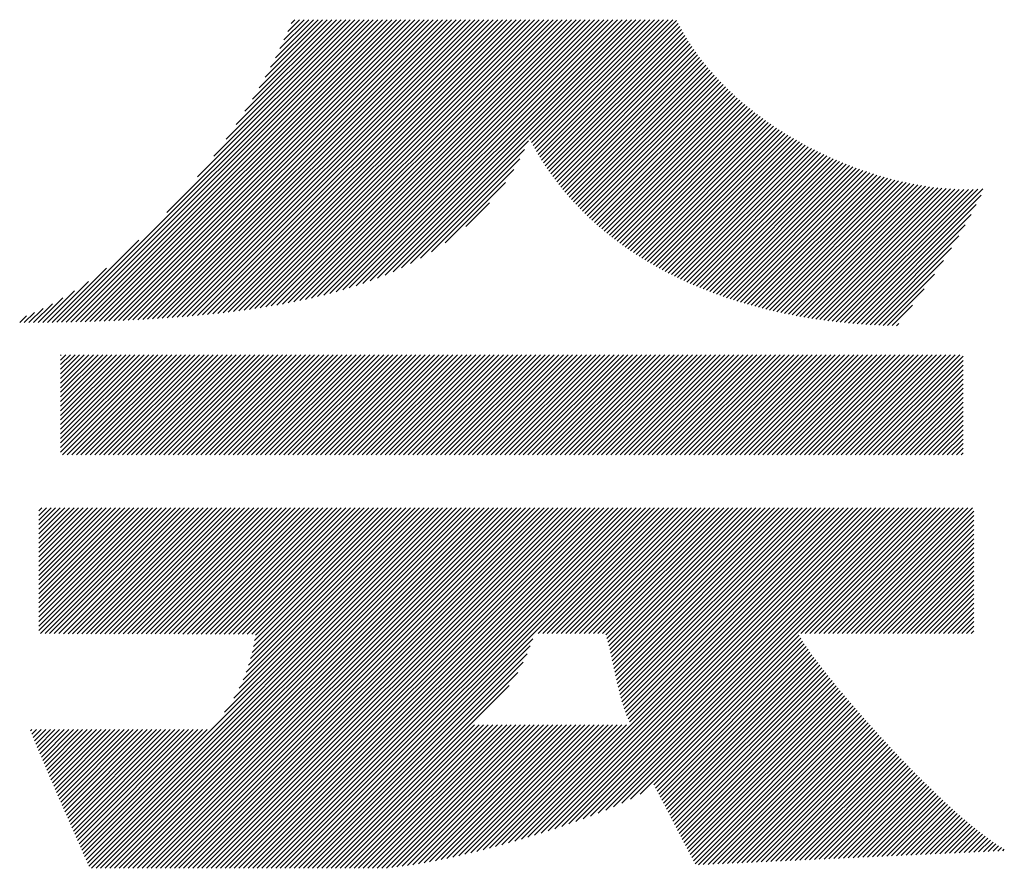
# Model space of a CAD drawing. Extents: x 995 to 9752, y 582 to 3542.
# Drawn here: x 4369 to 4417, y 803 to 843 of the extents above; entities that cross this region are included whole.
import ezdxf

# ---------------------------------------------------------------- set-up
doc = ezdxf.new("R2010")
doc.units = 0
doc.header["$MEASUREMENT"] = 0
doc.layers.add('_0-B_図面情報', color=7, linetype='CONTINUOUS')

msp = doc.modelspace()

# ---------------------------------------------------------------- linework, layer by layer
at = {"layer": '_0-B_図面情報', "color": 7, "linetype": 'Continuous'}
for p, q in [((4371.445, 828.818), (4385.953, 843.327)), ((4371.67, 828.822), (4386.174, 843.327)), ((4371.895, 828.827), (4386.395, 843.327)), ((4372.121, 828.831), (4386.616, 843.327)), ((4372.347, 828.837), (4386.837, 843.327)), ((4372.574, 828.842), (4387.058, 843.327)), ((4372.801, 828.848), (4387.279, 843.327)), ((4373.028, 828.855), (4387.5, 843.327)), ((4373.257, 828.862), (4387.721, 843.327)), ((4373.485, 828.87), (4387.942, 843.327)), ((4373.714, 828.878), (4388.163, 843.327)), ((4373.944, 828.887), (4388.384, 843.327)), ((4374.174, 828.896), (4388.605, 843.327)), ((4374.405, 828.906), (4388.826, 843.327)), ((4374.637, 828.916), (4389.047, 843.327)), ((4374.869, 828.928), (4389.268, 843.327)), ((4375.101, 828.939), (4389.489, 843.327)), ((4375.335, 828.952), (4389.71, 843.327)), ((4375.569, 828.965), (4389.931, 843.327)), ((4375.804, 828.979), (4390.152, 843.327)), ((4376.039, 828.994), (4390.373, 843.327)), ((4376.276, 829.009), (4390.594, 843.327)), ((4376.489, 834.084), (4385.732, 843.327)), ((4376.513, 829.025), (4390.815, 843.327)), ((4376.751, 829.042), (4391.036, 843.327)), ((4376.99, 829.06), (4391.257, 843.327)), ((4377.23, 829.079), (4391.478, 843.327)), ((4377.471, 829.099), (4391.699, 843.327)), ((4377.713, 829.12), (4391.92, 843.327)), ((4377.956, 829.142), (4392.141, 843.327)), ((4377.971, 835.786), (4385.512, 843.327)), ((4378.2, 829.165), (4392.362, 843.327)), ((4378.445, 829.189), (4392.583, 843.327)), ((4378.692, 829.215), (4392.804, 843.327)), ((4378.751, 836.787), (4385.291, 843.327)), ((4378.939, 829.242), (4393.025, 843.327)), ((4379.188, 829.27), (4393.246, 843.327)), ((4379.338, 837.596), (4385.07, 843.327)), ((4379.439, 829.299), (4393.466, 843.327)), ((4379.691, 829.33), (4393.687, 843.327)), ((4379.82, 838.299), (4384.849, 843.327)), ((4379.944, 829.363), (4393.908, 843.327)), ((4380.199, 829.397), (4394.129, 843.327)), ((4380.233, 838.932), (4384.628, 843.327)), ((4380.456, 829.433), (4394.35, 843.327)), ((4380.593, 839.514), (4384.407, 843.327)), ((4380.715, 829.47), (4394.571, 843.327)), ((4380.914, 840.055), (4384.186, 843.327)), ((4380.975, 829.51), (4394.792, 843.327)), ((4381.202, 840.564), (4383.965, 843.327)), ((4381.238, 829.552), (4395.013, 843.327)), ((4381.462, 841.045), (4383.744, 843.327)), ((4381.503, 829.596), (4395.234, 843.327)), ((4381.698, 841.503), (4383.523, 843.327)), ((4381.77, 829.642), (4395.455, 843.327)), ((4381.913, 841.938), (4383.302, 843.327)), ((4382.04, 829.691), (4395.676, 843.327)), ((4382.109, 842.355), (4383.081, 843.327)), ((4382.288, 842.755), (4382.86, 843.327)), ((4382.312, 829.742), (4395.897, 843.327)), ((4382.451, 843.139), (4382.639, 843.327)), ((4382.588, 829.797), (4396.118, 843.327)), ((4382.866, 829.854), (4396.339, 843.327)), ((4383.148, 829.915), (4396.56, 843.327)), ((4383.433, 829.979), (4396.781, 843.327)), ((4383.723, 830.048), (4397.002, 843.327)), ((4384.016, 830.12), (4397.223, 843.327)), ((4384.315, 830.198), (4397.444, 843.327)), ((4384.619, 830.281), (4397.665, 843.327)), ((4384.928, 830.369), (4397.886, 843.327)), ((4385.244, 830.464), (4398.107, 843.327)), ((4385.568, 830.567), (4398.328, 843.327)), ((4385.9, 830.678), (4398.549, 843.327)), ((4386.242, 830.799), (4398.77, 843.327)), ((4386.596, 830.932), (4398.991, 843.327)), ((4386.963, 831.078), (4399.212, 843.327)), ((4387.347, 831.242), (4399.433, 843.327)), ((4393.902, 837.575), (4399.654, 843.327)), ((4393.978, 837.431), (4399.875, 843.327)), ((4394.056, 837.287), (4400.096, 843.327)), ((4394.135, 837.145), (4400.317, 843.327)), ((4394.215, 837.005), (4400.538, 843.327)), ((4394.297, 836.866), (4400.759, 843.327)), ((4394.38, 836.728), (4400.943, 843.29)), ((4394.465, 836.592), (4401.017, 843.144)), ((4394.551, 836.457), (4401.094, 842.999)), ((4394.639, 836.323), (4401.172, 842.856)), ((4394.727, 836.191), (4401.251, 842.715)), ((4394.817, 836.06), (4401.333, 842.576)), ((4394.909, 835.93), (4401.416, 842.438)), ((4395.001, 835.802), (4401.501, 842.302)), ((4395.095, 835.675), (4401.588, 842.167)), ((4395.191, 835.549), (4401.676, 842.035)), ((4395.287, 835.425), (4401.766, 841.903)), ((4395.385, 835.302), (4401.857, 841.774)), ((4395.484, 835.18), (4401.95, 841.645)), ((4395.584, 835.059), (4402.044, 841.519)), ((4395.686, 834.94), (4402.139, 841.393)), ((4395.789, 834.822), (4402.237, 841.269)), ((4395.893, 834.705), (4402.335, 841.147)), ((4395.998, 834.589), (4402.435, 841.026)), ((4396.104, 834.474), (4402.536, 840.906)), ((4396.212, 834.361), (4402.639, 840.788)), ((4396.321, 834.249), (4402.743, 840.671)), ((4396.431, 834.138), (4402.848, 840.555)), ((4396.542, 834.028), (4402.954, 840.441)), ((4396.654, 833.919), (4403.062, 840.327)), ((4396.768, 833.812), (4403.171, 840.215)), ((4396.882, 833.706), (4403.281, 840.105)), ((4396.998, 833.6), (4403.393, 839.995)), ((4397.115, 833.496), (4403.506, 839.887)), ((4397.233, 833.393), (4403.619, 839.78)), ((4397.352, 833.292), (4403.734, 839.674)), ((4397.473, 833.191), (4403.851, 839.569)), ((4397.594, 833.091), (4403.968, 839.465)), ((4397.716, 832.993), (4404.086, 839.363)), ((4397.84, 832.896), (4404.206, 839.262)), ((4397.965, 832.799), (4404.327, 839.161)), ((4398.091, 832.704), (4404.449, 839.062)), ((4398.218, 832.61), (4404.572, 838.964)), ((4398.346, 832.517), (4404.696, 838.867)), ((4398.475, 832.425), (4404.821, 838.772)), ((4398.605, 832.335), (4404.947, 838.677)), ((4398.736, 832.245), (4405.075, 838.583)), ((4398.869, 832.157), (4405.203, 838.491)), ((4399.002, 832.069), (4405.333, 838.399)), ((4399.137, 831.983), (4405.463, 838.309)), ((4399.273, 831.897), (4405.595, 838.22)), ((4399.409, 831.813), (4405.728, 838.131)), ((4399.547, 831.73), (4405.861, 838.044)), ((4399.686, 831.648), (4405.996, 837.958)), ((4399.826, 831.567), (4406.132, 837.873)), ((4399.967, 831.487), (4406.269, 837.789)), ((4400.109, 831.408), (4406.407, 837.706)), ((4387.753, 831.426), (4393.845, 837.518)), ((4400.252, 831.33), (4406.546, 837.624)), ((4400.396, 831.253), (4406.686, 837.543)), ((4400.541, 831.177), (4406.827, 837.463)), ((4400.688, 831.103), (4406.969, 837.384)), ((4400.835, 831.029), (4407.112, 837.306)), ((4400.983, 830.956), (4407.257, 837.23)), ((4388.186, 831.639), (4393.653, 837.105)), ((4401.133, 830.885), (4407.402, 837.154)), ((4401.283, 830.814), (4407.548, 837.08)), ((4401.435, 830.745), (4407.696, 837.006)), ((4401.587, 830.677), (4407.844, 836.934)), ((4401.741, 830.609), (4407.994, 836.862)), ((4401.896, 830.543), (4408.145, 836.792)), ((4388.659, 831.89), (4393.422, 836.654)), ((4402.052, 830.478), (4408.297, 836.723)), ((4402.209, 830.414), (4408.45, 836.655)), ((4402.367, 830.351), (4408.604, 836.588)), ((4402.526, 830.289), (4408.759, 836.522)), ((4402.686, 830.228), (4408.915, 836.458)), ((4402.847, 830.168), (4409.073, 836.394)), ((4403.009, 830.11), (4409.231, 836.332)), ((4403.172, 830.052), (4409.391, 836.271)), ((4389.191, 832.201), (4393.131, 836.142)), ((4403.337, 829.995), (4409.552, 836.211)), ((4403.502, 829.94), (4409.715, 836.152)), ((4403.669, 829.885), (4409.878, 836.095)), ((4403.836, 829.832), (4410.043, 836.039)), ((4404.005, 829.78), (4410.209, 835.984)), ((4404.175, 829.729), (4410.376, 835.93)), ((4404.346, 829.679), (4410.545, 835.878)), ((4404.518, 829.63), (4410.715, 835.827)), ((4389.833, 832.622), (4392.731, 835.52)), ((4404.691, 829.582), (4410.887, 835.778)), ((4404.865, 829.535), (4411.06, 835.73)), ((4405.04, 829.489), (4411.234, 835.683)), ((4405.217, 829.445), (4411.41, 835.638)), ((4405.394, 829.401), (4411.588, 835.595)), ((4405.573, 829.359), (4411.767, 835.553)), ((4405.753, 829.318), (4411.948, 835.513)), ((4405.934, 829.278), (4412.131, 835.475)), ((4406.116, 829.239), (4412.315, 835.438)), ((4406.299, 829.201), (4412.502, 835.404)), ((4406.484, 829.165), (4412.69, 835.371)), ((4406.669, 829.129), (4412.88, 835.34)), ((4406.856, 829.095), (4413.073, 835.312)), ((4407.044, 829.062), (4413.268, 835.286)), ((4407.233, 829.03), (4413.465, 835.262)), ((4407.423, 828.999), (4413.665, 835.241)), ((4407.615, 828.97), (4413.868, 835.223)), ((4407.807, 828.942), (4414.074, 835.208)), ((4408.001, 828.914), (4414.283, 835.196)), ((4408.196, 828.889), (4414.495, 835.187)), ((4408.393, 828.864), (4414.711, 835.182)), ((4408.59, 828.841), (4414.931, 835.182)), ((4408.789, 828.818), (4415.156, 835.186)), ((4408.989, 828.798), (4415.386, 835.195)), ((4409.19, 828.778), (4415.622, 835.21)), ((4409.393, 828.76), (4415.542, 834.908)), ((4390.832, 833.401), (4391.973, 834.541)), ((4409.597, 828.743), (4415.314, 834.459)), ((4409.802, 828.727), (4415.061, 833.986)), ((4410.009, 828.712), (4414.782, 833.486)), ((4371.22, 828.814), (4375.154, 832.749)), ((4410.217, 828.699), (4414.472, 832.955)), ((4410.426, 828.688), (4414.127, 832.389)), ((4410.637, 828.677), (4413.742, 831.782)), ((4370.996, 828.811), (4373.597, 831.413)), ((4410.849, 828.668), (4413.309, 831.128)), ((4370.772, 828.808), (4372.739, 830.775)), ((4370.548, 828.806), (4372.071, 830.328)), ((4411.062, 828.661), (4412.818, 830.417)), ((4370.103, 828.802), (4371.006, 829.705)), ((4370.325, 828.804), (4371.505, 829.983)), ((4369.658, 828.799), (4370.141, 829.283)), ((4369.88, 828.8), (4370.555, 829.475)), ((4411.277, 828.654), (4412.256, 829.634)), ((4369.436, 828.798), (4369.758, 829.12)), ((4411.493, 828.65), (4411.603, 828.76)), ((4371.398, 822.584), (4376.068, 827.254)), ((4371.398, 822.805), (4375.847, 827.254)), ((4371.398, 823.026), (4375.626, 827.254)), ((4371.398, 823.247), (4375.405, 827.254)), ((4371.398, 823.468), (4375.184, 827.254)), ((4371.398, 823.689), (4374.963, 827.254)), ((4371.398, 823.91), (4374.742, 827.254)), ((4371.398, 824.131), (4374.521, 827.254)), ((4371.398, 824.352), (4374.3, 827.254)), ((4371.398, 824.573), (4374.079, 827.254)), ((4371.398, 824.794), (4373.858, 827.254)), ((4371.398, 825.015), (4373.637, 827.254)), ((4371.398, 825.236), (4373.416, 827.254)), ((4371.398, 825.457), (4373.195, 827.254)), ((4371.398, 825.678), (4372.974, 827.254)), ((4371.398, 825.899), (4372.753, 827.254)), ((4371.398, 826.12), (4372.532, 827.254)), ((4371.398, 826.341), (4372.311, 827.254)), ((4371.398, 826.562), (4372.09, 827.254)), ((4371.398, 826.783), (4371.869, 827.254)), ((4371.398, 827.003), (4371.648, 827.254)), ((4371.398, 827.224), (4371.427, 827.254)), ((4371.49, 822.456), (4376.289, 827.254)), ((4371.711, 822.456), (4376.509, 827.254)), ((4371.932, 822.456), (4376.73, 827.254)), ((4372.153, 822.456), (4376.951, 827.254)), ((4372.374, 822.456), (4377.172, 827.254)), ((4372.595, 822.456), (4377.393, 827.254)), ((4372.816, 822.456), (4377.614, 827.254)), ((4373.037, 822.456), (4377.835, 827.254)), ((4373.258, 822.456), (4378.056, 827.254)), ((4373.479, 822.456), (4378.277, 827.254)), ((4373.7, 822.456), (4378.498, 827.254)), ((4373.921, 822.456), (4378.719, 827.254)), ((4374.142, 822.456), (4378.94, 827.254)), ((4374.363, 822.456), (4379.161, 827.254)), ((4374.584, 822.456), (4379.382, 827.254)), ((4374.805, 822.456), (4379.603, 827.254)), ((4375.026, 822.456), (4379.824, 827.254)), ((4375.247, 822.456), (4380.045, 827.254)), ((4375.468, 822.456), (4380.266, 827.254)), ((4375.689, 822.456), (4380.487, 827.254)), ((4375.91, 822.456), (4380.708, 827.254)), ((4376.131, 822.456), (4380.929, 827.254)), ((4376.352, 822.456), (4381.15, 827.254)), ((4376.573, 822.456), (4381.371, 827.254)), ((4376.794, 822.456), (4381.592, 827.254)), ((4377.015, 822.456), (4381.813, 827.254)), ((4377.236, 822.456), (4382.034, 827.254)), ((4377.457, 822.456), (4382.255, 827.254)), ((4377.678, 822.456), (4382.476, 827.254)), ((4377.899, 822.456), (4382.697, 827.254)), ((4378.119, 822.456), (4382.918, 827.254)), ((4378.34, 822.456), (4383.139, 827.254)), ((4378.561, 822.456), (4383.36, 827.254)), ((4378.782, 822.456), (4383.581, 827.254)), ((4379.003, 822.456), (4383.802, 827.254)), ((4379.224, 822.456), (4384.023, 827.254)), ((4379.445, 822.456), (4384.243, 827.254)), ((4379.666, 822.456), (4384.464, 827.254)), ((4379.887, 822.456), (4384.685, 827.254)), ((4380.108, 822.456), (4384.906, 827.254)), ((4380.329, 822.456), (4385.127, 827.254)), ((4380.55, 822.456), (4385.348, 827.254)), ((4380.771, 822.456), (4385.569, 827.254)), ((4380.992, 822.456), (4385.79, 827.254)), ((4381.213, 822.456), (4386.011, 827.254)), ((4381.434, 822.456), (4386.232, 827.254)), ((4381.655, 822.456), (4386.453, 827.254)), ((4381.876, 822.456), (4386.674, 827.254)), ((4382.097, 822.456), (4386.895, 827.254)), ((4382.318, 822.456), (4387.116, 827.254)), ((4382.539, 822.456), (4387.337, 827.254)), ((4382.76, 822.456), (4387.558, 827.254)), ((4382.981, 822.456), (4387.779, 827.254)), ((4383.202, 822.456), (4388, 827.254)), ((4383.423, 822.456), (4388.221, 827.254)), ((4383.644, 822.456), (4388.442, 827.254)), ((4383.865, 822.456), (4388.663, 827.254)), ((4384.086, 822.456), (4388.884, 827.254)), ((4384.307, 822.456), (4389.105, 827.254)), ((4384.528, 822.456), (4389.326, 827.254)), ((4384.749, 822.456), (4389.547, 827.254)), ((4384.97, 822.456), (4389.768, 827.254)), ((4385.191, 822.456), (4389.989, 827.254)), ((4385.412, 822.456), (4390.21, 827.254)), ((4385.633, 822.456), (4390.431, 827.254)), ((4385.853, 822.456), (4390.652, 827.254)), ((4386.074, 822.456), (4390.873, 827.254)), ((4386.295, 822.456), (4391.094, 827.254)), ((4386.516, 822.456), (4391.315, 827.254)), ((4386.737, 822.456), (4391.536, 827.254)), ((4386.958, 822.456), (4391.756, 827.254)), ((4387.179, 822.456), (4391.977, 827.254)), ((4387.4, 822.456), (4392.198, 827.254)), ((4387.621, 822.456), (4392.419, 827.254)), ((4387.842, 822.456), (4392.64, 827.254)), ((4388.063, 822.456), (4392.861, 827.254)), ((4388.284, 822.456), (4393.082, 827.254)), ((4388.505, 822.456), (4393.303, 827.254)), ((4388.726, 822.456), (4393.524, 827.254)), ((4388.947, 822.456), (4393.745, 827.254)), ((4389.168, 822.456), (4393.966, 827.254)), ((4389.389, 822.456), (4394.187, 827.254)), ((4389.61, 822.456), (4394.408, 827.254)), ((4389.831, 822.456), (4394.629, 827.254)), ((4390.052, 822.456), (4394.85, 827.254)), ((4390.273, 822.456), (4395.071, 827.254)), ((4390.494, 822.456), (4395.292, 827.254)), ((4390.715, 822.456), (4395.513, 827.254)), ((4390.936, 822.456), (4395.734, 827.254)), ((4391.157, 822.456), (4395.955, 827.254)), ((4391.378, 822.456), (4396.176, 827.254)), ((4391.599, 822.456), (4396.397, 827.254)), ((4391.82, 822.456), (4396.618, 827.254)), ((4392.041, 822.456), (4396.839, 827.254)), ((4392.262, 822.456), (4397.06, 827.254)), ((4392.483, 822.456), (4397.281, 827.254)), ((4392.704, 822.456), (4397.502, 827.254)), ((4392.925, 822.456), (4397.723, 827.254)), ((4393.146, 822.456), (4397.944, 827.254)), ((4393.366, 822.456), (4398.165, 827.254)), ((4393.587, 822.456), (4398.386, 827.254)), ((4393.808, 822.456), (4398.607, 827.254)), ((4394.029, 822.456), (4398.828, 827.254)), ((4394.25, 822.456), (4399.049, 827.254)), ((4394.471, 822.456), (4399.269, 827.254)), ((4394.692, 822.456), (4399.49, 827.254)), ((4394.913, 822.456), (4399.711, 827.254)), ((4395.134, 822.456), (4399.932, 827.254)), ((4395.355, 822.456), (4400.153, 827.254)), ((4395.576, 822.456), (4400.374, 827.254)), ((4395.797, 822.456), (4400.595, 827.254)), ((4396.018, 822.456), (4400.816, 827.254)), ((4396.239, 822.456), (4401.037, 827.254)), ((4396.46, 822.456), (4401.258, 827.254)), ((4396.681, 822.456), (4401.479, 827.254)), ((4396.902, 822.456), (4401.7, 827.254)), ((4397.123, 822.456), (4401.921, 827.254)), ((4397.344, 822.456), (4402.142, 827.254)), ((4397.565, 822.456), (4402.363, 827.254)), ((4397.786, 822.456), (4402.584, 827.254)), ((4398.007, 822.456), (4402.805, 827.254)), ((4398.228, 822.456), (4403.026, 827.254)), ((4398.449, 822.456), (4403.247, 827.254)), ((4398.67, 822.456), (4403.468, 827.254)), ((4398.891, 822.456), (4403.689, 827.254)), ((4399.112, 822.456), (4403.91, 827.254)), ((4399.333, 822.456), (4404.131, 827.254)), ((4399.554, 822.456), (4404.352, 827.254)), ((4399.775, 822.456), (4404.573, 827.254)), ((4399.996, 822.456), (4404.794, 827.254)), ((4400.217, 822.456), (4405.015, 827.254)), ((4400.438, 822.456), (4405.236, 827.254)), ((4400.659, 822.456), (4405.457, 827.254)), ((4400.879, 822.456), (4405.678, 827.254)), ((4401.1, 822.456), (4405.899, 827.254)), ((4401.321, 822.456), (4406.12, 827.254)), ((4401.542, 822.456), (4406.341, 827.254)), ((4401.763, 822.456), (4406.562, 827.254)), ((4401.984, 822.456), (4406.783, 827.254)), ((4402.205, 822.456), (4407.003, 827.254)), ((4402.426, 822.456), (4407.224, 827.254)), ((4402.647, 822.456), (4407.445, 827.254)), ((4402.868, 822.456), (4407.666, 827.254)), ((4403.089, 822.456), (4407.887, 827.254)), ((4403.31, 822.456), (4408.108, 827.254)), ((4403.531, 822.456), (4408.329, 827.254)), ((4403.752, 822.456), (4408.55, 827.254)), ((4403.973, 822.456), (4408.771, 827.254)), ((4404.194, 822.456), (4408.992, 827.254)), ((4404.415, 822.456), (4409.213, 827.254)), ((4404.636, 822.456), (4409.434, 827.254)), ((4404.857, 822.456), (4409.655, 827.254)), ((4405.078, 822.456), (4409.876, 827.254)), ((4405.299, 822.456), (4410.097, 827.254)), ((4405.52, 822.456), (4410.318, 827.254)), ((4405.741, 822.456), (4410.539, 827.254)), ((4405.962, 822.456), (4410.76, 827.254)), ((4406.183, 822.456), (4410.981, 827.254)), ((4406.404, 822.456), (4411.202, 827.254)), ((4406.625, 822.456), (4411.423, 827.254)), ((4406.846, 822.456), (4411.644, 827.254)), ((4407.067, 822.456), (4411.865, 827.254)), ((4407.288, 822.456), (4412.086, 827.254)), ((4407.509, 822.456), (4412.307, 827.254)), ((4407.73, 822.456), (4412.528, 827.254)), ((4407.951, 822.456), (4412.749, 827.254)), ((4408.172, 822.456), (4412.97, 827.254)), ((4408.393, 822.456), (4413.191, 827.254)), ((4408.613, 822.456), (4413.412, 827.254)), ((4408.834, 822.456), (4413.633, 827.254)), ((4409.055, 822.456), (4413.854, 827.254)), ((4409.276, 822.456), (4414.075, 827.254)), ((4409.497, 822.456), (4414.296, 827.254)), ((4409.718, 822.456), (4414.516, 827.254)), ((4409.939, 822.456), (4414.678, 827.195)), ((4410.16, 822.456), (4414.678, 826.974)), ((4410.381, 822.456), (4414.678, 826.753)), ((4410.602, 822.456), (4414.678, 826.532)), ((4410.823, 822.456), (4414.678, 826.311)), ((4411.044, 822.456), (4414.678, 826.09)), ((4411.265, 822.456), (4414.678, 825.869)), ((4411.486, 822.456), (4414.678, 825.648)), ((4411.707, 822.456), (4414.678, 825.427)), ((4411.928, 822.456), (4414.678, 825.206)), ((4412.149, 822.456), (4414.678, 824.985)), ((4412.37, 822.456), (4414.678, 824.764)), ((4412.591, 822.456), (4414.678, 824.543)), ((4412.812, 822.456), (4414.678, 824.322)), ((4413.033, 822.456), (4414.678, 824.101)), ((4413.254, 822.456), (4414.678, 823.88)), ((4413.475, 822.456), (4414.678, 823.659)), ((4413.696, 822.456), (4414.678, 823.438)), ((4413.917, 822.456), (4414.678, 823.217)), ((4414.138, 822.456), (4414.678, 822.996)), ((4414.359, 822.456), (4414.678, 822.775)), ((4414.58, 822.456), (4414.678, 822.555)), ((4370.353, 814.026), (4376.242, 819.915)), ((4370.353, 814.247), (4376.021, 819.915)), ((4370.353, 814.468), (4375.8, 819.915)), ((4370.353, 814.689), (4375.579, 819.915)), ((4370.353, 814.91), (4375.358, 819.915)), ((4370.353, 815.131), (4375.137, 819.915)), ((4370.353, 815.352), (4374.916, 819.915)), ((4370.353, 815.573), (4374.695, 819.915)), ((4370.353, 815.794), (4374.474, 819.915)), ((4370.353, 816.015), (4374.253, 819.915)), ((4370.353, 816.236), (4374.032, 819.915)), ((4370.353, 816.457), (4373.811, 819.915)), ((4370.353, 816.678), (4373.59, 819.915)), ((4370.353, 816.899), (4373.369, 819.915)), ((4370.353, 817.12), (4373.148, 819.915)), ((4370.353, 817.341), (4372.927, 819.915)), ((4370.353, 817.562), (4372.706, 819.915)), ((4370.353, 817.783), (4372.485, 819.915)), ((4370.353, 818.004), (4372.264, 819.915)), ((4370.353, 818.225), (4372.043, 819.915)), ((4370.353, 818.446), (4371.822, 819.915)), ((4370.353, 818.667), (4371.601, 819.915)), ((4370.353, 818.888), (4371.38, 819.915)), ((4370.353, 819.109), (4371.159, 819.915)), ((4370.353, 819.33), (4370.938, 819.915)), ((4370.353, 819.551), (4370.717, 819.915)), ((4370.353, 819.772), (4370.496, 819.915)), ((4370.431, 813.883), (4376.463, 819.915)), ((4370.651, 813.883), (4376.684, 819.915)), ((4370.872, 813.882), (4376.905, 819.915)), ((4371.092, 813.881), (4377.126, 819.915)), ((4371.312, 813.881), (4377.347, 819.915)), ((4371.533, 813.88), (4377.567, 819.915)), ((4371.753, 813.88), (4377.788, 819.915)), ((4371.973, 813.879), (4378.009, 819.915)), ((4372.194, 813.878), (4378.23, 819.915)), ((4372.414, 813.878), (4378.451, 819.915)), ((4372.552, 803.188), (4389.279, 819.915)), ((4372.619, 803.034), (4389.5, 819.915)), ((4372.634, 813.877), (4378.672, 819.915)), ((4372.687, 802.881), (4389.721, 819.915)), ((4372.754, 802.727), (4389.942, 819.915)), ((4372.855, 813.876), (4378.893, 819.915)), ((4372.875, 802.627), (4390.163, 819.915)), ((4373.075, 813.876), (4379.114, 819.915)), ((4373.096, 802.627), (4390.384, 819.915)), ((4373.296, 813.875), (4379.335, 819.915)), ((4373.317, 802.627), (4390.605, 819.915)), ((4373.516, 813.875), (4379.556, 819.915)), ((4373.538, 802.627), (4390.826, 819.915)), ((4373.736, 813.874), (4379.777, 819.915)), ((4373.759, 802.627), (4391.047, 819.915)), ((4373.957, 813.873), (4379.998, 819.915)), ((4373.98, 802.627), (4391.268, 819.915)), ((4374.177, 813.873), (4380.219, 819.915)), ((4374.201, 802.627), (4391.489, 819.915)), ((4374.397, 813.872), (4380.44, 819.915)), ((4374.422, 802.627), (4391.71, 819.915)), ((4374.618, 813.872), (4380.661, 819.915)), ((4374.643, 802.627), (4391.931, 819.915)), ((4374.838, 813.871), (4380.882, 819.915)), ((4374.864, 802.627), (4392.152, 819.915)), ((4375.058, 813.87), (4381.103, 819.915)), ((4375.085, 802.627), (4392.373, 819.915)), ((4375.279, 813.87), (4381.324, 819.915)), ((4375.306, 802.627), (4392.593, 819.915)), ((4375.499, 813.869), (4381.545, 819.915)), ((4375.527, 802.627), (4392.814, 819.915)), ((4375.719, 813.868), (4381.766, 819.915)), ((4375.748, 802.627), (4393.035, 819.915)), ((4375.94, 813.868), (4381.987, 819.915)), ((4375.969, 802.627), (4393.256, 819.915)), ((4376.16, 813.867), (4382.208, 819.915)), ((4376.19, 802.627), (4393.477, 819.915)), ((4376.38, 813.867), (4382.429, 819.915)), ((4376.411, 802.627), (4393.698, 819.915)), ((4376.601, 813.866), (4382.65, 819.915)), ((4376.632, 802.627), (4393.919, 819.915)), ((4376.821, 813.865), (4382.871, 819.915)), ((4376.853, 802.627), (4394.14, 819.915)), ((4377.042, 813.865), (4383.092, 819.915)), ((4377.074, 802.627), (4394.361, 819.915)), ((4377.262, 813.864), (4383.313, 819.915)), ((4377.295, 802.627), (4394.582, 819.915)), ((4377.482, 813.864), (4383.534, 819.915)), ((4377.516, 802.627), (4394.803, 819.915)), ((4377.703, 813.863), (4383.755, 819.915)), ((4377.737, 802.627), (4395.024, 819.915)), ((4377.923, 813.862), (4383.976, 819.915)), ((4377.958, 802.627), (4395.245, 819.915)), ((4378.143, 813.862), (4384.197, 819.915)), ((4378.179, 802.627), (4395.466, 819.915)), ((4378.364, 813.861), (4384.418, 819.915)), ((4378.4, 802.627), (4395.687, 819.915)), ((4378.584, 813.86), (4384.639, 819.915)), ((4378.621, 802.627), (4395.908, 819.915)), ((4378.804, 813.86), (4384.86, 819.915)), ((4378.842, 802.627), (4396.129, 819.915)), ((4379.025, 813.859), (4385.08, 819.915)), ((4379.063, 802.627), (4396.35, 819.915)), ((4379.245, 813.859), (4385.301, 819.915)), ((4379.26, 810.117), (4389.058, 819.915)), ((4379.283, 802.627), (4396.571, 819.915)), ((4379.465, 813.858), (4385.522, 819.915)), ((4379.504, 802.627), (4396.792, 819.915)), ((4379.686, 813.857), (4385.743, 819.915)), ((4379.703, 810.781), (4388.837, 819.915)), ((4379.725, 802.627), (4397.013, 819.915)), ((4379.906, 813.857), (4385.964, 819.915)), ((4379.946, 802.627), (4397.234, 819.915)), ((4379.967, 811.266), (4388.616, 819.915)), ((4380.127, 813.856), (4386.185, 819.915)), ((4380.153, 811.673), (4388.395, 819.915)), ((4380.167, 802.627), (4397.455, 819.915)), ((4380.296, 812.036), (4388.174, 819.915)), ((4380.347, 813.856), (4386.406, 819.915)), ((4380.388, 802.627), (4397.676, 819.915)), ((4380.409, 812.371), (4387.953, 819.915)), ((4380.502, 812.685), (4387.732, 819.915)), ((4380.567, 813.855), (4386.627, 819.915)), ((4380.58, 812.984), (4387.511, 819.915)), ((4380.609, 802.627), (4397.897, 819.915)), ((4380.645, 813.27), (4387.29, 819.915)), ((4380.701, 813.547), (4387.069, 819.915)), ((4380.788, 813.854), (4386.848, 819.915)), ((4380.83, 802.627), (4398.118, 819.915)), ((4381.051, 802.627), (4398.339, 819.915)), ((4381.272, 802.627), (4398.56, 819.915)), ((4381.493, 802.627), (4398.781, 819.915)), ((4381.714, 802.627), (4399.002, 819.915)), ((4381.935, 802.627), (4399.223, 819.915)), ((4382.156, 802.627), (4399.444, 819.915)), ((4382.377, 802.627), (4399.665, 819.915)), ((4382.598, 802.627), (4399.886, 819.915)), ((4382.819, 802.627), (4400.107, 819.915)), ((4393.494, 804.022), (4409.387, 819.915)), ((4393.81, 804.116), (4409.608, 819.915)), ((4394.128, 804.214), (4409.829, 819.915)), ((4394.296, 813.883), (4400.327, 819.915)), ((4394.45, 804.315), (4410.05, 819.915)), ((4394.517, 813.883), (4400.548, 819.915)), ((4394.738, 813.883), (4400.769, 819.915)), ((4394.775, 804.419), (4410.271, 819.915)), ((4394.959, 813.883), (4400.99, 819.915)), ((4395.104, 804.526), (4410.492, 819.915)), ((4395.18, 813.883), (4401.211, 819.915)), ((4395.401, 813.883), (4401.432, 819.915)), ((4395.436, 804.638), (4410.713, 819.915)), ((4395.622, 813.883), (4401.653, 819.915)), ((4395.773, 804.754), (4410.934, 819.915)), ((4395.843, 813.883), (4401.874, 819.915)), ((4396.064, 813.883), (4402.095, 819.915)), ((4396.114, 804.874), (4411.155, 819.915)), ((4396.285, 813.883), (4402.316, 819.915)), ((4396.461, 805), (4411.376, 819.915)), ((4396.506, 813.883), (4402.537, 819.915)), ((4396.727, 813.883), (4402.758, 819.915)), ((4396.813, 805.131), (4411.597, 819.915)), ((4396.948, 813.883), (4402.979, 819.915)), ((4397.169, 813.883), (4403.2, 819.915)), ((4397.173, 805.27), (4411.818, 819.915)), ((4397.39, 813.883), (4403.421, 819.915)), ((4397.541, 805.417), (4412.039, 819.915)), ((4397.546, 813.819), (4403.642, 819.915)), ((4397.597, 813.649), (4403.863, 819.915)), ((4397.645, 813.476), (4404.084, 819.915)), ((4397.69, 813.3), (4404.305, 819.915)), ((4397.733, 813.122), (4404.526, 819.915)), ((4397.775, 812.943), (4404.747, 819.915)), ((4397.815, 812.763), (4404.968, 819.915)), ((4397.855, 812.581), (4405.189, 819.915)), ((4397.894, 812.4), (4405.41, 819.915)), ((4397.92, 805.575), (4412.26, 819.915)), ((4397.934, 812.218), (4405.631, 819.915)), ((4397.973, 812.036), (4405.852, 819.915)), ((4398.012, 811.855), (4406.073, 819.915)), ((4398.052, 811.674), (4406.294, 819.915)), ((4398.093, 811.494), (4406.515, 819.915)), ((4398.135, 811.315), (4406.736, 819.915)), ((4398.179, 811.137), (4406.957, 819.915)), ((4398.224, 810.961), (4407.178, 819.915)), ((4398.271, 810.787), (4407.399, 819.915)), ((4398.314, 805.748), (4412.481, 819.915)), ((4398.32, 810.615), (4407.62, 819.915)), ((4398.371, 810.446), (4407.84, 819.915)), ((4398.426, 810.279), (4408.061, 819.915)), ((4398.484, 810.116), (4408.282, 819.915)), ((4398.545, 809.957), (4408.503, 819.915)), ((4398.612, 809.802), (4408.724, 819.915)), ((4398.683, 809.653), (4408.945, 819.915)), ((4398.732, 805.945), (4412.702, 819.915)), ((4398.76, 809.509), (4409.166, 819.915)), ((4406.891, 813.883), (4412.923, 819.915)), ((4407.112, 813.883), (4413.144, 819.915)), ((4407.333, 813.883), (4413.365, 819.915)), ((4407.554, 813.883), (4413.586, 819.915)), ((4407.775, 813.883), (4413.807, 819.915)), ((4407.996, 813.883), (4414.028, 819.915)), ((4408.217, 813.883), (4414.249, 819.915)), ((4408.438, 813.883), (4414.47, 819.915)), ((4408.659, 813.883), (4414.691, 819.915)), ((4408.88, 813.883), (4414.912, 819.915)), ((4409.101, 813.883), (4415.133, 819.915)), ((4409.322, 813.883), (4415.201, 819.763)), ((4409.543, 813.883), (4415.201, 819.542)), ((4409.764, 813.883), (4415.201, 819.321)), ((4409.985, 813.883), (4415.201, 819.1)), ((4410.206, 813.883), (4415.201, 818.879)), ((4410.427, 813.883), (4415.201, 818.658)), ((4410.648, 813.883), (4415.201, 818.437)), ((4410.869, 813.883), (4415.201, 818.216)), ((4411.09, 813.883), (4415.201, 817.995)), ((4411.311, 813.883), (4415.201, 817.774)), ((4411.532, 813.883), (4415.201, 817.553)), ((4411.753, 813.883), (4415.201, 817.332)), ((4411.974, 813.883), (4415.201, 817.111)), ((4412.195, 813.883), (4415.201, 816.89)), ((4412.416, 813.883), (4415.201, 816.669)), ((4412.637, 813.883), (4415.201, 816.448)), ((4412.858, 813.883), (4415.201, 816.227)), ((4413.078, 813.883), (4415.201, 816.006)), ((4413.299, 813.883), (4415.201, 815.785)), ((4413.52, 813.883), (4415.201, 815.564)), ((4413.741, 813.883), (4415.201, 815.343)), ((4413.962, 813.883), (4415.201, 815.122)), ((4414.183, 813.883), (4415.201, 814.901)), ((4414.404, 813.883), (4415.201, 814.68)), ((4414.625, 813.883), (4415.201, 814.459)), ((4414.846, 813.883), (4415.201, 814.238)), ((4380.748, 813.815), (4380.787, 813.854)), ((4383.04, 802.627), (4394.049, 813.637)), ((4399.194, 806.186), (4406.82, 813.812)), ((4399.852, 806.623), (4406.896, 813.667)), ((4415.067, 813.883), (4415.201, 814.017)), ((4383.261, 802.627), (4393.924, 813.29)), ((4399.928, 806.479), (4406.978, 813.528)), ((4400.005, 806.334), (4407.064, 813.393)), ((4400.081, 806.189), (4407.152, 813.261)), ((4383.482, 802.627), (4393.772, 812.918)), ((4400.157, 806.045), (4407.242, 813.13)), ((4400.233, 805.9), (4407.334, 813)), ((4400.309, 805.755), (4407.427, 812.872)), ((4400.385, 805.609), (4407.52, 812.745)), ((4383.703, 802.627), (4393.582, 812.506)), ((4400.461, 805.464), (4407.615, 812.618)), ((4400.536, 805.319), (4407.71, 812.493)), ((4400.611, 805.173), (4407.806, 812.368)), ((4400.687, 805.027), (4407.903, 812.243)), ((4383.924, 802.627), (4393.322, 812.026)), ((4400.762, 804.882), (4408, 812.119)), ((4400.837, 804.736), (4408.097, 811.996)), ((4400.913, 804.59), (4408.195, 811.873)), ((4400.988, 804.444), (4408.294, 811.75)), ((4384.145, 802.627), (4392.906, 811.389)), ((4401.063, 804.299), (4408.393, 811.628)), ((4401.139, 804.153), (4408.492, 811.507)), ((4401.214, 804.008), (4408.592, 811.385)), ((4401.29, 803.862), (4408.691, 811.264)), ((4401.365, 803.717), (4408.792, 811.144)), ((4401.441, 803.572), (4408.892, 811.023)), ((4401.517, 803.427), (4408.993, 810.903)), ((4401.593, 803.282), (4409.095, 810.783)), ((4401.67, 803.138), (4409.196, 810.664)), ((4401.746, 802.993), (4409.298, 810.545)), ((4401.823, 802.849), (4409.4, 810.426)), ((4401.988, 802.793), (4409.502, 810.307)), ((4402.22, 802.804), (4409.605, 810.189)), ((4402.451, 802.814), (4409.708, 810.071)), ((4402.683, 802.825), (4409.811, 809.953)), ((4402.914, 802.836), (4409.915, 809.836)), ((4384.366, 802.627), (4391.244, 809.506)), ((4384.587, 802.627), (4391.465, 809.506)), ((4384.808, 802.627), (4391.686, 809.506)), ((4385.029, 802.627), (4391.907, 809.506)), ((4385.25, 802.627), (4392.128, 809.506)), ((4385.471, 802.627), (4392.349, 809.506)), ((4385.692, 802.627), (4392.57, 809.506)), ((4385.913, 802.627), (4392.791, 809.506)), ((4386.134, 802.627), (4393.012, 809.506)), ((4386.355, 802.627), (4393.233, 809.506)), ((4386.576, 802.627), (4393.454, 809.506)), ((4386.796, 802.627), (4393.675, 809.506)), ((4387.032, 802.642), (4393.896, 809.506)), ((4387.276, 802.665), (4394.117, 809.506)), ((4387.525, 802.693), (4394.338, 809.506)), ((4387.778, 802.725), (4394.559, 809.506)), ((4388.034, 802.761), (4394.779, 809.506)), ((4388.295, 802.8), (4395, 809.506)), ((4388.559, 802.843), (4395.221, 809.506)), ((4388.826, 802.889), (4395.442, 809.506)), ((4389.096, 802.939), (4395.663, 809.506)), ((4389.37, 802.991), (4395.884, 809.506)), ((4389.647, 803.047), (4396.105, 809.506)), ((4389.926, 803.105), (4396.326, 809.506)), ((4390.208, 803.167), (4396.547, 809.506)), ((4390.493, 803.231), (4396.768, 809.506)), ((4390.781, 803.298), (4396.989, 809.506)), ((4391.072, 803.367), (4397.21, 809.506)), ((4391.365, 803.44), (4397.431, 809.506)), ((4391.661, 803.515), (4397.652, 809.506)), ((4391.96, 803.593), (4397.873, 809.506)), ((4392.261, 803.673), (4398.094, 809.506)), ((4392.565, 803.756), (4398.315, 809.506)), ((4392.872, 803.842), (4398.536, 809.506)), ((4393.182, 803.93), (4398.757, 809.506)), ((4403.146, 802.846), (4410.018, 809.718)), ((4403.378, 802.857), (4410.122, 809.601)), ((4403.609, 802.868), (4410.226, 809.485)), ((4403.841, 802.878), (4410.331, 809.368)), ((4369.959, 809.213), (4370.024, 809.278)), ((4370.023, 809.056), (4370.245, 809.278)), ((4370.086, 808.898), (4370.466, 809.278)), ((4370.151, 808.742), (4370.687, 809.278)), ((4370.215, 808.585), (4370.908, 809.278)), ((4370.279, 808.428), (4371.129, 809.278)), ((4370.344, 808.272), (4371.35, 809.278)), ((4370.409, 808.116), (4371.571, 809.278)), ((4370.474, 807.96), (4371.792, 809.278)), ((4370.54, 807.805), (4372.013, 809.278)), ((4370.605, 807.649), (4372.234, 809.278)), ((4370.671, 807.494), (4372.455, 809.278)), ((4370.737, 807.339), (4372.676, 809.278)), ((4370.803, 807.184), (4372.897, 809.278)), ((4370.869, 807.029), (4373.118, 809.278)), ((4370.935, 806.875), (4373.339, 809.278)), ((4371.002, 806.72), (4373.56, 809.278)), ((4371.069, 806.566), (4373.781, 809.278)), ((4371.135, 806.412), (4374.002, 809.278)), ((4371.202, 806.258), (4374.223, 809.278)), ((4371.269, 806.104), (4374.444, 809.278)), ((4371.336, 805.95), (4374.665, 809.278)), ((4371.404, 805.796), (4374.886, 809.278)), ((4371.471, 805.642), (4375.107, 809.278)), ((4371.538, 805.489), (4375.328, 809.278)), ((4371.606, 805.335), (4375.549, 809.278)), ((4371.673, 805.182), (4375.77, 809.278)), ((4371.741, 805.028), (4375.991, 809.278)), ((4371.808, 804.875), (4376.212, 809.278)), ((4371.876, 804.722), (4376.432, 809.278)), ((4371.944, 804.568), (4376.653, 809.278)), ((4372.011, 804.415), (4376.874, 809.278)), ((4372.079, 804.262), (4377.095, 809.278)), ((4372.147, 804.108), (4377.316, 809.278)), ((4372.214, 803.955), (4377.537, 809.278)), ((4372.282, 803.802), (4377.758, 809.278)), ((4372.349, 803.648), (4377.979, 809.278)), ((4372.417, 803.495), (4378.2, 809.278)), ((4372.484, 803.341), (4378.421, 809.278)), ((4404.073, 802.889), (4410.436, 809.252)), ((4404.304, 802.9), (4410.541, 809.136)), ((4404.536, 802.91), (4410.646, 809.02)), ((4404.768, 802.921), (4410.751, 808.905)), ((4404.999, 802.932), (4410.857, 808.789)), ((4405.231, 802.942), (4410.963, 808.674)), ((4405.463, 802.953), (4411.069, 808.56)), ((4405.694, 802.964), (4411.176, 808.445)), ((4405.926, 802.974), (4411.283, 808.331)), ((4406.158, 802.985), (4411.39, 808.217)), ((4406.389, 802.996), (4411.497, 808.104)), ((4406.621, 803.006), (4411.605, 807.99)), ((4406.852, 803.017), (4411.712, 807.877)), ((4407.084, 803.028), (4411.821, 807.764)), ((4407.316, 803.038), (4411.929, 807.652)), ((4407.547, 803.049), (4412.038, 807.539)), ((4407.779, 803.06), (4412.147, 807.427)), ((4408.011, 803.07), (4412.256, 807.316)), ((4408.242, 803.081), (4412.366, 807.204)), ((4408.474, 803.092), (4412.476, 807.093)), ((4408.706, 803.102), (4412.586, 806.983)), ((4408.937, 803.113), (4412.696, 806.872)), ((4409.169, 803.124), (4412.807, 806.762)), ((4409.401, 803.134), (4412.918, 806.652)), ((4409.632, 803.145), (4413.03, 806.543)), ((4409.864, 803.156), (4413.142, 806.434)), ((4410.096, 803.166), (4413.254, 806.325)), ((4410.327, 803.177), (4413.367, 806.217)), ((4410.559, 803.188), (4413.48, 806.109)), ((4410.79, 803.199), (4413.594, 806.002)), ((4411.022, 803.209), (4413.708, 805.895)), ((4411.254, 803.22), (4413.822, 805.788)), ((4411.485, 803.231), (4413.937, 805.682)), ((4411.717, 803.241), (4414.052, 805.576)), ((4411.949, 803.252), (4414.168, 805.471)), ((4412.18, 803.263), (4414.284, 805.367)), ((4412.412, 803.273), (4414.401, 805.263)), ((4412.644, 803.284), (4414.519, 805.159)), ((4412.875, 803.295), (4414.637, 805.056)), ((4413.107, 803.305), (4414.756, 804.954)), ((4413.339, 803.316), (4414.875, 804.852)), ((4413.57, 803.327), (4414.995, 804.752)), ((4413.802, 803.337), (4415.116, 804.651)), ((4414.033, 803.348), (4415.238, 804.552)), ((4414.265, 803.359), (4415.36, 804.454)), ((4414.497, 803.369), (4415.484, 804.356)), ((4414.728, 803.38), (4415.608, 804.26)), ((4414.96, 803.391), (4415.734, 804.165)), ((4415.192, 803.401), (4415.861, 804.071)), ((4415.423, 803.412), (4415.989, 803.978)), ((4415.655, 803.423), (4416.119, 803.886)), ((4415.887, 803.433), (4416.25, 803.797)), ((4416.118, 803.444), (4416.383, 803.709)), ((4416.35, 803.455), (4416.518, 803.623)), ((4416.582, 803.465), (4416.656, 803.54))]:
    msp.add_line(p, q, dxfattribs=at)

doc.saveas('drawing.dxf')
